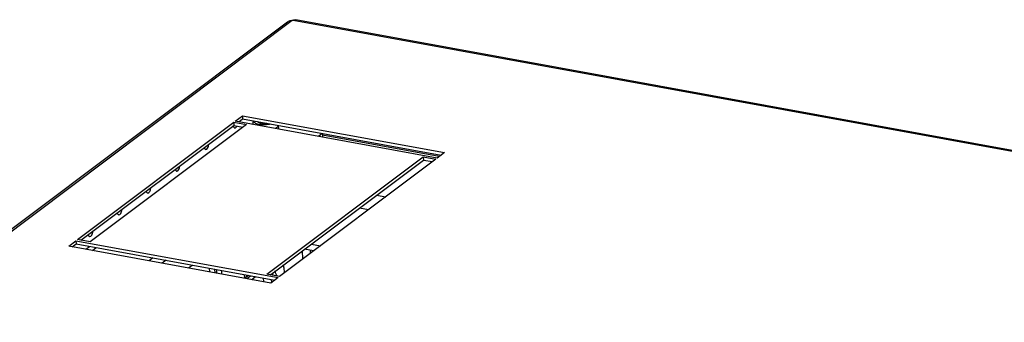
# Model space of a CAD drawing. Units: millimetres. Extents: x 0 to 420, y 0 to 297.
# Drawn here: x 256 to 268, y 248 to 251 of the extents above; entities that cross this region are included whole.
import ezdxf

# ---------------------------------------------------------------- set-up
doc = ezdxf.new("R2010")
doc.units = ezdxf.units.MM
doc.header["$LTSCALE"] = 23.1
doc.layers.get('0').update_dxf_attribs({"linetype": 'CONTINUOUS'})
for name, color, linetype in [('02___PRT_ALL_AXES', 7, 'CONTINUOUS'), ('ALL_FEATURES', 7, 'CONTINUOUS'), ('AXIS', 7, 'CONTINUOUS')]:
    doc.layers.add(name, color=color, linetype=linetype)

msp = doc.modelspace()

# ---------------------------------------------------------------- linework, layer by layer
at = {"color": 3, "linetype": 'CONTINUOUS'}
for p, q in [((242.164894, 238.701371), (259.173208, 251.46641)), ((277.01766, 248.251353), (259.269144, 251.488598)), ((256.687426, 248.890533), (258.536137, 250.278023)), ((258.536137, 250.278023), (258.685533, 250.250774)), ((258.553254, 250.29087), (258.638843, 250.355106)), ((260.943593, 249.854883), (258.553254, 250.29087)), ((258.638843, 250.355106), (261.029182, 249.919119)), ((258.685533, 250.250774), (256.836822, 248.863284)), ((259.587621, 250.108319), (259.581068, 250.103402)), ((260.967263, 249.872648), (259.586694, 250.124458)), ((261.029182, 249.919119), (260.943593, 249.854883)), ((258.928369, 248.481796), (260.77708, 249.869286)), ((260.926476, 249.842036), (259.077765, 248.454547)), ((260.77708, 249.869286), (260.926476, 249.842036)), ((256.58472, 248.81345), (256.670308, 248.877686)), ((256.670308, 248.877686), (259.060648, 248.4417)), ((256.836822, 248.863284), (256.687426, 248.890533)), ((258.975059, 248.377464), (256.58472, 248.81345)), ((259.481246, 248.757366), (259.374158, 248.776898)), ((258.2455, 248.552936), (258.24796, 248.510083)), ((258.337326, 248.493783), (258.334866, 248.536636)), ((259.130158, 248.562233), (259.13392, 248.496692)), ((259.077765, 248.454547), (258.928369, 248.481796)), ((259.060648, 248.4417), (258.975059, 248.377464))]:
    msp.add_line(p, q, dxfattribs=at)
at = {"color": 9, "linetype": 'CONTINUOUS'}
for p, q in [((242.201047, 238.703969), (259.227721, 251.482787)), ((259.239064, 251.484847), (277.009352, 248.243631)), ((258.755448, 250.253991), (258.764746, 250.260969)), ((260.226821, 249.416837), (260.333909, 249.397305)), ((260.024564, 249.26504), (260.131653, 249.245508)), ((256.786913, 248.776571), (256.832366, 248.810684)), ((256.865076, 248.762315), (256.910529, 248.796428)), ((259.353876, 248.661773), (259.348378, 248.757551)), ((259.444802, 248.730014), (259.44283, 248.764373)), ((259.455976, 248.838304), (259.563064, 248.818772)), ((257.579824, 248.674352), (257.534371, 248.640239)), ((257.73615, 248.645839), (257.690697, 248.611725)), ((258.315403, 248.497782), (258.312943, 248.540634)), ((258.667745, 248.433517), (258.665285, 248.476369)), ((258.88511, 248.436274), (258.88757, 248.393422)), ((258.977179, 248.484598), (258.977858, 248.472769)), ((258.980956, 248.418792), (258.983302, 248.377937))]:
    msp.add_line(p, q, dxfattribs=at)
at = {"color": 7, "linetype": 'CONTINUOUS'}
for p, q in [((258.536137, 250.278023), (258.538309, 250.240184)), ((258.595562, 250.283153), (258.641015, 250.317266)), ((258.638843, 250.355106), (258.641015, 250.317266)), ((258.641015, 250.317266), (260.989046, 249.888997)), ((256.729734, 248.882816), (258.538309, 250.240184)), ((258.539627, 250.215723), (258.524981, 250.230181)), ((258.538309, 250.240184), (258.645397, 250.220651)), ((259.584213, 250.145231), (259.538761, 250.111118)), ((259.585515, 250.144994), (259.587621, 250.108319)), ((258.197273, 249.95878), (258.182628, 249.973239)), ((258.970677, 248.474079), (260.779252, 249.831446)), ((260.77708, 249.869286), (260.779252, 249.831446)), ((260.779252, 249.831446), (260.88634, 249.811914)), ((257.85492, 249.701838), (257.840274, 249.716296)), ((257.512566, 249.444895), (257.49792, 249.459354)), ((257.170212, 249.187953), (257.155566, 249.202411)), ((256.670308, 248.877686), (256.672481, 248.839847)), ((256.827858, 248.93101), (256.813213, 248.945469)), ((256.627028, 248.805734), (256.672481, 248.839847)), ((256.672481, 248.839847), (259.020512, 248.411577)), ((258.000954, 248.555136), (258.046406, 248.589249)), ((258.397084, 248.482884), (258.394624, 248.525736)), ((258.71119, 248.467996), (258.665738, 248.433883)), ((258.685388, 248.472702), (258.686713, 248.449625))]:
    msp.add_line(p, q, dxfattribs=at)
at = {"color": 3, "linetype": 'CONTINUOUS'}
msp.add_arc((258.474069, 250.269572), 0.068797, 329.4579758, 332.1971922, dxfattribs=at)
at = {"color": 7, "linetype": 'CONTINUOUS'}
msp.add_arc((259.277672, 248.549215), 0.289118, 190.1567684, 196.3863958, dxfattribs=at)
at = {"color": 3, "linetype": 'CONTINUOUS'}
for points, knots in [([(259.173208, 251.466409), (259.176703, 251.469033), (259.193413, 251.47871), (259.212997, 251.481617), (259.227721, 251.482787)], [0, 0, 0, 0, 0.228328243, 1, 1, 1, 1]), ([(259.239064, 251.484847), (259.24188, 251.48568), (259.251611, 251.488333), (259.262054, 251.489891), (259.269144, 251.488598)], [0, 0, 0, 0, 0.289525493, 1, 1, 1, 1]), ([(259.045883, 248.461406), (259.041881, 248.470953), (259.034904, 248.490269), (259.029937, 248.510199), (259.028018, 248.520163)], [0, 0, 0, 0, 0.504985218, 1, 1, 1, 1]), ([(259.130158, 248.562233), (259.129869, 248.567256), (259.129035, 248.577084), (259.127621, 248.586847), (259.126771, 248.591598)], [0, 0, 0, 0, 0.510428885, 1, 1, 1, 1])]:
    msp.add_open_spline(points, degree=3, knots=knots, dxfattribs=at)
for points in [[(258.528009, 250.227083), (258.530005, 250.229417), (258.531758, 250.231967), (258.53332, 250.234611)], [(258.185655, 249.970141), (258.188361, 249.973304), (258.190626, 249.976859), (258.19257, 249.98054)], [(257.843301, 249.713198), (257.846007, 249.716361), (257.848272, 249.719916), (257.850216, 249.723598)], [(257.500947, 249.456256), (257.503654, 249.459419), (257.505919, 249.462974), (257.507862, 249.466655)], [(257.158594, 249.199313), (257.1613, 249.202476), (257.163565, 249.206031), (257.165508, 249.209713)], [(256.81624, 248.94237), (256.818946, 248.945534), (256.821211, 248.949089), (256.823154, 248.95277)]]:
    msp.add_open_spline(points, degree=3, dxfattribs=at)
at = {"color": 7, "linetype": 'CONTINUOUS'}
for points in [[(258.539627, 250.215723), (258.541509, 250.213866), (258.543981, 250.212385), (258.546582, 250.21191)], [(258.197273, 249.95878), (258.199155, 249.956923), (258.201627, 249.955442), (258.204228, 249.954968)], [(257.85492, 249.701838), (257.856801, 249.69998), (257.859274, 249.6985), (257.861875, 249.698025)], [(257.512566, 249.444895), (257.514447, 249.443038), (257.51692, 249.441557), (257.519521, 249.441083)], [(257.170212, 249.187953), (257.172094, 249.186095), (257.174566, 249.184614), (257.177167, 249.18414)], [(256.827858, 248.93101), (256.82974, 248.929153), (256.832212, 248.927672), (256.834813, 248.927197)]]:
    msp.add_open_spline(points, degree=3, dxfattribs=at)
for points, knots in [([(258.546582, 250.21191), (258.54876, 250.211513), (258.561033, 250.21324), (258.568186, 250.225295), (258.572274, 250.233936)], [0, 0, 0, 0, 0.188019394, 1, 1, 1, 1]), ([(258.204228, 249.954968), (258.213547, 249.953268), (258.234556, 249.977568), (258.238544, 250.000508), (258.23923, 250.015685)], [0, 0, 0, 0, 0.384036161, 1, 1, 1, 1]), ([(257.861875, 249.698025), (257.871193, 249.696325), (257.892202, 249.720625), (257.89619, 249.743566), (257.896876, 249.758743)], [0, 0, 0, 0, 0.384036161, 1, 1, 1, 1]), ([(257.519521, 249.441083), (257.528839, 249.439383), (257.549849, 249.463683), (257.553837, 249.486623), (257.554522, 249.5018)], [0, 0, 0, 0, 0.384036161, 1, 1, 1, 1]), ([(257.177167, 249.18414), (257.186485, 249.18244), (257.207495, 249.20674), (257.211483, 249.229681), (257.212168, 249.244858)], [0, 0, 0, 0, 0.384036161, 1, 1, 1, 1]), ([(256.834813, 248.927197), (256.844132, 248.925498), (256.865141, 248.949797), (256.869129, 248.972738), (256.869815, 248.987915)], [0, 0, 0, 0, 0.384036161, 1, 1, 1, 1])]:
    msp.add_open_spline(points, degree=3, knots=knots, dxfattribs=at)
at = {"layer": '02___PRT_ALL_AXES', "color": 7, "linetype": 'CONTINUOUS'}
msp.add_line((259.068106, 250.196963), (259.065646, 250.239816), dxfattribs=at)
for points, knots in [([(258.81843, 250.284825), (258.822762, 250.279705), (258.837, 250.271345), (258.852351, 250.267319), (258.861359, 250.265676)], [0, 0, 0, 0, 0.422775884, 1, 1, 1, 1]), ([(258.928555, 250.264739), (258.922836, 250.263963), (258.900495, 250.261812), (258.877766, 250.262683), (258.861359, 250.265676)], [0, 0, 0, 0, 0.257080611, 1, 1, 1, 1])]:
    msp.add_open_spline(points, degree=3, knots=knots, dxfattribs=at)
at = {"layer": 'ALL_FEATURES', "color": 7, "linetype": 'CONTINUOUS'}
for p, q in [((258.762961, 250.252621), (258.771687, 250.293432)), ((258.749111, 248.418676), (258.794564, 248.452789))]:
    msp.add_line(p, q, dxfattribs=at)
at = {"layer": 'ALL_FEATURES', "color": 3, "linetype": 'CONTINUOUS'}
msp.add_line((258.689352, 248.429575), (258.734805, 248.463689), dxfattribs=at)
at = {"layer": 'ALL_FEATURES', "color": 7, "linetype": 'CONTINUOUS'}
for points, knots in [([(258.772447, 250.293246), (258.772716, 250.288389), (258.777433, 250.277621), (258.792604, 250.265692), (258.814355, 250.256136), (258.83141, 250.251975), (258.840818, 250.250259)], [0, 0, 0, 0, 0.170749971, 0.386660955, 0.664299038, 1, 1, 1, 1]), ([(258.97461, 250.256372), (258.952815, 250.25044), (258.907999, 250.244145), (258.86276, 250.246257), (258.840818, 250.250259)], [0, 0, 0, 0, 0.503174601, 1, 1, 1, 1]), ([(259.064729, 250.240018), (259.063228, 250.232905), (259.052842, 250.217876), (259.03823, 250.208596), (259.029466, 250.203969)], [0, 0, 0, 0, 0.423129164, 1, 1, 1, 1])]:
    msp.add_open_spline(points, degree=3, knots=knots, dxfattribs=at)
at = {"layer": 'AXIS', "color": 3, "linetype": 'CONTINUOUS'}
msp.add_arc((259.20605, 251.634414), 0.153168, 278.1338599, 282.4473105, dxfattribs=at)

doc.saveas('drawing.dxf')
